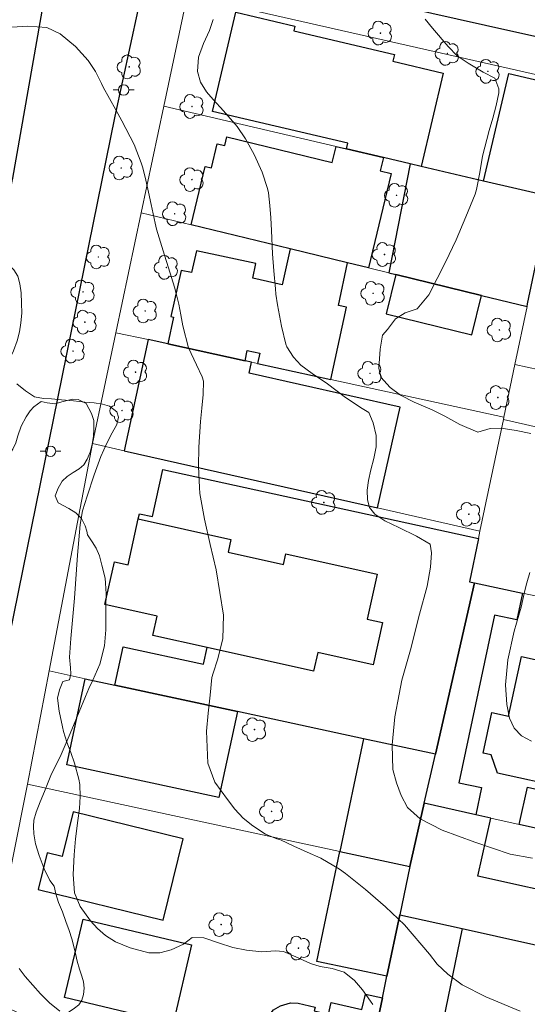
# Model space of a CAD drawing. Units: metres. Extents: x 281178 to 281694, y 1674337 to 1674904.
# Drawn here: x 281324 to 281373, y 1674717 to 1674812 of the extents above; entities that cross this region are included whole.
import ezdxf

# ---------------------------------------------------------------- set-up
doc = ezdxf.new("R2010")
doc.units = ezdxf.units.M
doc.header["$MEASUREMENT"] = 0
for name, color, linetype, lineweight, true_color in [('Arvores_Isoladas', 7, 'Continuous', 18, 0x00ff33), ('Curvas_Intermediarias', 7, 'Continuous', 9, 0x783c14), ('Curvas_Mestras', 7, 'Continuous', 20, 0x783c14), ('Vegetacao', 7, 'Orla8', 9, 0x00ff33)]:
    doc.layers.add(name, color=color, linetype=linetype, lineweight=lineweight, true_color=true_color)
for name, color, linetype, lineweight in [('Edificacoes', 7, 'Continuous', 30), ('Muro_Grade', 8, 'Continuous', 20), ('Pavimentacao_Asfaltica_Mfio', 10, 'Continuous', 30), ('Poste', 7, 'Continuous', 9)]:
    doc.layers.add(name, color=color, linetype=linetype, lineweight=lineweight)
doc.styles.get("Standard").update_dxf_attribs({"font": 'arial.ttf'})
doc.linetypes.add('Orla8', pattern='A,6,-0.5,["V",Standard,S=1,R=0,X=-0.5,Y=-1],-0.5,6,-0.5,["V",Standard,S=1,R=0,X=-0.5,Y=-1],-0.5', length=14)

# ---------------------------------------------------------------- blocks, each defined once
blk = doc.blocks.new('Arvore')
at = {"layer": 'Arvores_Isoladas'}
blk.add_lwpolyline([(-0.718, 0.493, 0.872324), (-0.722, -0.551, 0.862983), (0.284, -0.827, 0.900105), (0.89, 0.029, 0.863155), (0.262, 0.861, 0.882486)], format="xyb", close=True, dxfattribs=at)
blk.add_circle((0, 0), 0.0286, dxfattribs=at)
blk = doc.blocks.new('Poste')
at = {"layer": 'Poste'}
for points in [[(-0.5, 0), (-1, 0)], [(0.5, 0), (1, 0)]]:
    blk.add_lwpolyline(points, dxfattribs=at)
blk.add_lwpolyline([(0, 0.5, 1), (0, -0.5, 1)], format="xyb", close=True, dxfattribs=at)

msp = doc.modelspace()

# ---------------------------------------------------------------- linework, layer by layer
at = {"layer": 'Curvas_Intermediarias', "flags": 128}
for points, elevation in [([(281373.39, 1674731.059), (281371.244, 1674731.444), (281367.838, 1674732.594), (281364.7, 1674733.739), (281362.565, 1674734.828), (281361.346, 1674735.942), (281360.739, 1674737.102), (281360.286, 1674738.319), (281359.931, 1674739.605), (281359.874, 1674741.979), (281360.134, 1674744.653), (281360.548, 1674746.853), (281360.804, 1674748.207), (281361.629, 1674751.111), (281362.489, 1674754.542), (281363.227, 1674757.25), (281363.57, 1674759.085), (281363.645, 1674760.439), (281363.543, 1674761.274), (281362.212, 1674762.058), (281360.503, 1674762.881), (281359.16, 1674763.538), (281358.213, 1674764.167), (281357.7, 1674764.83), (281357.508, 1674765.565), (281357.458, 1674766.5), (281357.605, 1674767.42), (281357.812, 1674768.447), (281358.122, 1674769.547), (281358.348, 1674770.67), (281358.332, 1674771.763), (281358.045, 1674772.964), (281357.615, 1674773.958), (281356.978, 1674774.355), (281355.397, 1674775.401), (281353.639, 1674776.721), (281352.172, 1674777.72), (281351.082, 1674778.534), (281350.365, 1674779.298), (281349.746, 1674780.276), (281349.625, 1674780.54), (281349.226, 1674782.287), (281349.025, 1674783.311), (281348.843, 1674784.338), (281348.681, 1674785.366), (281348.628, 1674785.861), (281348.473, 1674787.596), (281348.368, 1674789.241), (281348.243, 1674791.499), (281348.18, 1674792.704), (281348.095, 1674793.906), (281347.969, 1674795.1), (281347.873, 1674795.533), (281347.366, 1674797.11), (281346.584, 1674798.794), (281345.748, 1674800.318), (281344.946, 1674801.501), (281343.653, 1674803.011), (281342.639, 1674804.112), (281341.997, 1674804.847), (281341.44, 1674805.762), (281341.128, 1674806.787), (281341.225, 1674808.157), (281341.721, 1674809.494), (281342.275, 1674810.732), (281342.656, 1674811.793)], 37), ([(281373.212, 1674771.938), (281371.822, 1674772.216), (281370.369, 1674772.45), (281369.31, 1674772.413), (281368.126, 1674772.057), (281366.384, 1674772.798), (281364.928, 1674773.602), (281363.709, 1674774.216), (281362, 1674774.966), (281360.673, 1674775.629), (281359.694, 1674776.371), (281358.769, 1674777.367), (281358.599, 1674778.238), (281358.724, 1674780.045), (281358.943, 1674781.409), (281359.424, 1674781.959), (281360.189, 1674782.986), (281361.138, 1674783.563), (281362.28, 1674783.954), (281363.407, 1674785.284), (281365.02, 1674788.431), (281366.026, 1674790.6), (281366.978, 1674792.793), (281367.875, 1674794.988), (281367.994, 1674795.448), (281368.321, 1674797.084), (281368.559, 1674798.639), (281369.224, 1674801.1), (281369.562, 1674802.315), (281369.872, 1674803.531), (281370.136, 1674804.751), (281370.136, 1674805.124), (281369.744, 1674806.144), (281368.635, 1674806.742), (281367.185, 1674807.596), (281366.14, 1674808.299), (281365.265, 1674809.199), (281363.765, 1674810.968), (281363.052, 1674811.819)], 38), ([(281372.186, 1674716.319), (281368.878, 1674717.707), (281366.596, 1674718.862), (281365.22, 1674719.892), (281364.201, 1674720.856), (281363.472, 1674721.826), (281361.066, 1674724.632), (281359.237, 1674726.372), (281357.321, 1674728.022), (281355.384, 1674729.587), (281354.809, 1674729.982), (281352.997, 1674731.047), (281351.707, 1674731.644), (281350.4, 1674732.213), (281349.112, 1674732.803), (281348.758, 1674732.922), (281347.679, 1674733.362), (281346.451, 1674734.178), (281345.542, 1674734.911), (281344.745, 1674735.761), (281344.013, 1674736.711), (281342.816, 1674738.383), (281342.139, 1674740.196), (281342.004, 1674743.268), (281342.15, 1674744.999), (281342.34, 1674746.734), (281342.51, 1674748.449), (281342.636, 1674748.858), (281343.049, 1674750.138), (281343.559, 1674752.171), (281343.64, 1674754.442), (281342.931, 1674758.809), (281342.368, 1674761.255), (281341.818, 1674763.704), (281341.368, 1674766.161), (281341.318, 1674766.735), (281341.217, 1674768.753), (281341.259, 1674770.633), (281341.437, 1674773.089), (281341.567, 1674774.388), (281341.672, 1674775.683), (281341.718, 1674776.97), (281341.586, 1674777.393), (281341.046, 1674778.538), (281340.265, 1674780.2), (281339.716, 1674782.318), (281339.525, 1674783.352), (281339.325, 1674784.384), (281339.088, 1674785.405), (281338.91, 1674786.029), (281338.346, 1674787.89), (281337.947, 1674789.125), (281337.559, 1674790.363), (281337.204, 1674791.61), (281337.06, 1674792.198), (281336.661, 1674793.972), (281336.416, 1674795.16), (281336.16, 1674796.345), (281335.872, 1674797.52), (281335.724, 1674797.992), (281335.028, 1674799.775), (281333.868, 1674802.032), (281333.265, 1674803.117), (281332.659, 1674804.2), (281332.058, 1674805.285), (281331.894, 1674805.625), (281331.302, 1674806.801), (281330.606, 1674807.839), (281329.378, 1674809.19), (281327.908, 1674810.426), (281326.618, 1674811.033), (281324.76, 1674811.148), (281323.25, 1674811.05)], 36), ([(281373.275, 1674742.308), (281372.335, 1674742.829), (281371.611, 1674743.554), (281371.181, 1674744.525), (281370.92, 1674745.861), (281370.78, 1674747.743), (281371.006, 1674750.159), (281371.605, 1674752.917), (281372.303, 1674755.205), (281372.461, 1674755.959), (281372.589, 1674756.544), (281372.709, 1674757.082), (281372.826, 1674757.578), (281373.139, 1674758.567)], 38), ([(281323.977, 1674720.433), (281324.537, 1674719.657), (281325.284, 1674718.814), (281326.022, 1674718), (281326.883, 1674717.127), (281327.885, 1674716.308)], 34)]:
    msp.add_lwpolyline(points, dxfattribs=dict(at, elevation=elevation))
at = {"layer": 'Curvas_Mestras', "elevation": 35, "flags": 128}
msp.add_lwpolyline([(281358.001, 1674716.971), (281357.781, 1674717.273), (281357.026, 1674718.37), (281356.24, 1674719.272), (281355.245, 1674720.077), (281354.099, 1674720.435), (281352.95, 1674720.633), (281351.997, 1674720.917), (281350.608, 1674721.542), (281349.402, 1674722.073), (281348.639, 1674722.137), (281347.337, 1674722.047), (281345.858, 1674722.202), (281344.523, 1674722.463), (281343.165, 1674722.905), (281341.732, 1674723.369), (281340.62, 1674723.403), (281339.794, 1674722.785), (281338.613, 1674722.217), (281337.517, 1674721.929), (281336.449, 1674721.944), (281334.646, 1674722.413), (281333.243, 1674722.999), (281332.28, 1674723.594), (281331.497, 1674724.286), (281330.83, 1674725.035), (281329.851, 1674726.391), (281329.289, 1674727.731), (281329.156, 1674729.484), (281329.266, 1674731.372), (281329.402, 1674732.907), (281329.612, 1674734.667), (281329.762, 1674735.839), (281329.848, 1674737.004), (281329.812, 1674738.155), (281329.717, 1674738.673), (281329.308, 1674740.21), (281328.931, 1674741.223), (281328.552, 1674742.238), (281328.232, 1674743.264), (281328.134, 1674743.692), (281327.827, 1674745.2), (281327.663, 1674746.466), (281327.854, 1674747.261), (281328.165, 1674748.053), (281328.82, 1674748.226), (281328.933, 1674748.799), (281328.918, 1674749.38), (281328.812, 1674750.404), (281328.936, 1674752.19), (281329.304, 1674756.087), (281329.589, 1674760.228), (281329.856, 1674763.173), (281330.063, 1674764.504), (281330.53, 1674765.907), (281331.182, 1674767.95), (281331.826, 1674769.713), (281332.406, 1674771.017), (281332.934, 1674772.011), (281333.364, 1674772.814), (281333.518, 1674773.523), (281333.375, 1674774.039), (281332.673, 1674774.585), (281331.99, 1674774.771), (281331.175, 1674774.893), (281330.278, 1674774.961), (281329.184, 1674775.083), (281328.056, 1674775.193), (281327.087, 1674775.266), (281326.302, 1674775.311), (281325.461, 1674775.482), (281324.567, 1674776.061), (281323.749, 1674776.712)], dxfattribs=at)
at = {"layer": 'Edificacoes', "flags": 128}
for points in [[(281362.663, 1674797.65), (281361.618, 1674797.895), (281359.036, 1674798.503), (281355.474, 1674799.34), (281355.603, 1674799.887), (281342.575, 1674802.95), (281344.821, 1674812.499), (281350.519, 1674811.159), (281350.416, 1674810.719), (281360.1, 1674808.442), (281359.943, 1674807.773), (281364.776, 1674806.637)], [(281371.103, 1674806.598), (281377.249, 1674805.153), (281376.191, 1674800.103), (281375.075, 1674794.772), (281368.667, 1674796.238)], [(281357.582, 1674787.877), (281355.586, 1674788.362), (281350.045, 1674789.708), (281340.517, 1674792.022), (281341.885, 1674797.657), (281342.479, 1674797.513), (281343.041, 1674799.827), (281343.755, 1674799.654), (281343.96, 1674800.496), (281354.11, 1674798.032), (281354.484, 1674799.573), (281355.474, 1674799.34), (281359.036, 1674798.503), (281358.725, 1674797.221), (281359.788, 1674796.963)], [(281372.908, 1674784.42), (281375.075, 1674794.772), (281368.667, 1674796.238), (281362.663, 1674797.65), (281361.618, 1674797.895), (281359.552, 1674787.399), (281360.214, 1674787.238), (281368.474, 1674785.232), (281372.855, 1674784.168)], [(281349.296, 1674786.263), (281346.45, 1674786.882), (281346.757, 1674788.293), (281341.025, 1674789.54), (281340.566, 1674787.429), (281339.554, 1674787.649), (281338.584, 1674783.191), (281338.841, 1674783.135), (281338.281, 1674780.561), (281345.711, 1674778.943), (281345.929, 1674779.945), (281347.143, 1674779.681), (281346.925, 1674778.679), (281353.964, 1674777.147), (281355.479, 1674784.105), (281354.696, 1674784.275), (281355.586, 1674788.362), (281350.045, 1674789.708)], [(281368.474, 1674785.232), (281360.214, 1674787.238), (281359.294, 1674783.45), (281367.554, 1674781.443)], [(281334.065, 1674770.286), (281358.457, 1674764.771), (281360.649, 1674774.466), (281346.096, 1674777.756), (281346.334, 1674778.808), (281345.711, 1674778.943), (281338.281, 1674780.561), (281336.374, 1674780.976)], [(281367.786, 1674757.557), (281364.037, 1674741.062), (281357.109, 1674742.556), (281344.988, 1674745.169), (281333.178, 1674747.715), (281333.975, 1674751.408), (281341.723, 1674749.738), (281342.065, 1674751.322), (281336.823, 1674752.485), (281337.24, 1674754.363), (281332.23, 1674755.475), (281333.139, 1674759.572), (281334.446, 1674759.282), (281335.432, 1674763.727), (281335.54, 1674764.217), (281336.794, 1674763.942), (281337.79, 1674768.487), (281368.176, 1674761.826), (281367.304, 1674757.659)], [(281335.432, 1674763.727), (281344.351, 1674761.748), (281344.078, 1674760.519), (281349.425, 1674759.332), (281349.649, 1674760.339), (281358.43, 1674758.39), (281357.47, 1674754.065), (281358.947, 1674753.738), (281358.043, 1674749.667), (281352.716, 1674750.849), (281352.316, 1674749.047), (281342.065, 1674751.322), (281336.823, 1674752.485), (281337.24, 1674754.363), (281332.23, 1674755.475), (281333.139, 1674759.572), (281334.446, 1674759.282)], [(281367.786, 1674757.557), (281372.428, 1674756.576), (281371.884, 1674754.001), (281369.718, 1674754.459), (281366.305, 1674738.316), (281368.478, 1674737.856), (281367.924, 1674735.237), (281362.966, 1674736.349), (281364.037, 1674741.062)], [(281372.319, 1674750.459), (281390.874, 1674746.396), (281399.726, 1674744.457), (281397.596, 1674734.731), (281396.312, 1674734.188), (281396.155, 1674733.471), (281389.363, 1674734.959), (281389.678, 1674736.398), (281376.764, 1674739.226), (281376.457, 1674737.825), (281370.022, 1674739.235), (281369.397, 1674741), (281368.618, 1674741.17), (281369.474, 1674745.082), (281371.066, 1674744.734)], [(281330.329, 1674748.329), (281333.178, 1674747.715), (281344.988, 1674745.169), (281343.201, 1674736.882), (281328.542, 1674740.042)], [(281357.109, 1674742.556), (281354.82, 1674731.709), (281361.58, 1674730.251), (281362.966, 1674736.349), (281364.037, 1674741.062)], [(281393.576, 1674729.487), (281372.107, 1674734.3), (281372.913, 1674737.895), (281394.384, 1674733.091)], [(281360.609, 1674725.613), (281366.609, 1674724.278), (281376.826, 1674722.003), (281377.968, 1674727.135), (281368.132, 1674729.324), (281369.376, 1674734.912), (281367.924, 1674735.237), (281362.966, 1674736.349), (281361.58, 1674730.251)], [(281325.813, 1674728.023), (281337.821, 1674725.077), (281339.741, 1674732.903), (281329.152, 1674735.502), (281328.098, 1674731.206), (281326.679, 1674731.554)], [(281361.58, 1674730.251), (281360.609, 1674725.613), (281359.376, 1674719.698), (281352.607, 1674721.112), (281354.82, 1674731.709)], [(281360.609, 1674725.613), (281366.609, 1674724.278), (281364.32, 1674713.21), (281358.306, 1674714.56), (281358.938, 1674717.596), (281359.376, 1674719.698)], [(281338.778, 1674715.147), (281328.349, 1674717.626), (281330.144, 1674725.177), (281340.572, 1674722.697)], [(281357.028, 1674708.425), (281346.794, 1674710.804), (281347.952, 1674715.788), (281348.452, 1674716.436), (281349.138, 1674716.834), (281350.099, 1674717.132), (281350.833, 1674717.098), (281352.458, 1674716.72), (281352.37, 1674716.345), (281353.74, 1674716.027), (281354.005, 1674717.165), (281356.969, 1674716.476), (281357.317, 1674717.972), (281358.938, 1674717.596), (281358.306, 1674714.56)]]:
    msp.add_lwpolyline(points, close=True, dxfattribs=at)
at = {"layer": 'Muro_Grade', "flags": 128}
for points in [[(281341.54, 1674813.833), (281377.355, 1674805.658), (281379.508, 1674805.167), (281393.372, 1674802.102), (281408.378, 1674798.784), (281409.735, 1674798.484), (281412.201, 1674797.917), (281413.147, 1674797.366), (281413.547, 1674796.861), (281413.895, 1674796.038), (281414.021, 1674795.45), (281412.427, 1674786.32)], [(281370.625, 1674773.52), (281353.964, 1674777.147), (281346.925, 1674778.679), (281346.334, 1674778.808), (281345.711, 1674778.943), (281338.281, 1674780.561), (281336.374, 1674780.976), (281333.283, 1674781.648), (281335.728, 1674793.185), (281337.908, 1674803.471), (281339.955, 1674813.134)], [(281367.304, 1674757.659), (281368.176, 1674761.826), (281368.326, 1674762.54), (281370.575, 1674773.279), (281370.625, 1674773.52), (281371.688, 1674778.597), (281372.855, 1674784.168), (281372.908, 1674784.42), (281375.075, 1674794.772), (281376.191, 1674800.103), (281377.249, 1674805.153), (281377.355, 1674805.658)], [(281375.075, 1674794.772), (281368.667, 1674796.238), (281362.663, 1674797.65), (281361.618, 1674797.895), (281359.036, 1674798.503), (281355.474, 1674799.34), (281354.484, 1674799.573), (281337.908, 1674803.471)], [(281335.728, 1674793.185), (281340.517, 1674792.022), (281350.045, 1674789.708), (281355.586, 1674788.362), (281357.582, 1674787.877), (281359.552, 1674787.399), (281360.214, 1674787.238), (281368.474, 1674785.232), (281372.855, 1674784.168)], [(281333.283, 1674781.648), (281331.016, 1674770.976)], [(281371.688, 1674778.597), (281376.418, 1674777.549), (281396.446, 1674773.114), (281408.871, 1674770.362)], [(281370.575, 1674773.279), (281375.239, 1674772.229), (281395.419, 1674767.686), (281396.004, 1674767.554), (281407.905, 1674764.875)], [(281331.016, 1674770.976), (281326.848, 1674749.08), (281324.775, 1674738.19)], [(281331.016, 1674770.976), (281334.065, 1674770.286), (281358.457, 1674764.771), (281368.326, 1674762.54)], [(281367.304, 1674757.659), (281367.786, 1674757.557), (281372.428, 1674756.576), (281379.47, 1674755.087), (281394.125, 1674751.989), (281405.223, 1674749.643)], [(281361.58, 1674730.251), (281362.966, 1674736.349), (281364.037, 1674741.062), (281367.786, 1674757.557)], [(281364.037, 1674741.062), (281357.109, 1674742.556), (281344.988, 1674745.169), (281333.178, 1674747.715), (281330.329, 1674748.329), (281326.848, 1674749.08)], [(281313.826, 1674683.602), (281317.263, 1674700.842), (281320.496, 1674716.916), (281324.775, 1674738.19)], [(281361.58, 1674730.251), (281354.82, 1674731.709), (281324.775, 1674738.19)], [(281362.966, 1674736.349), (281367.924, 1674735.237), (281369.376, 1674734.912), (281372.107, 1674734.3), (281393.576, 1674729.487), (281400.838, 1674727.859)], [(281352.627, 1674687.319), (281352.767, 1674687.99), (281355.072, 1674699.049), (281356.1, 1674703.976), (281357.028, 1674708.425), (281358.306, 1674714.56), (281358.938, 1674717.596), (281359.376, 1674719.698), (281360.609, 1674725.613), (281361.58, 1674730.251)], [(281360.609, 1674725.613), (281366.609, 1674724.278), (281376.826, 1674722.003), (281398.598, 1674717.156), (281396.426, 1674706.005), (281394.367, 1674695.429)]]:
    msp.add_lwpolyline(points, dxfattribs=at)
at = {"layer": 'Pavimentacao_Asfaltica_Mfio', "flags": 128}
for points in [[(281229.439, 1674716.862), (281237.022, 1674752.584), (281242.126, 1674775.049), (281246.687, 1674795.787), (281251.517, 1674819.685), (281254.368, 1674833.331), (281254.706, 1674833.991), (281255.363, 1674834.77), (281256.64, 1674835.72), (281257.2, 1674835.952), (281258.306, 1674835.993), (281259.981, 1674835.847), (281291.541, 1674828.675), (281323.627, 1674821.544), (281325.152, 1674820.782), (281325.866, 1674820.123), (281326.383, 1674819.159), (281326.666, 1674818.329), (281326.824, 1674817.146), (281326.795, 1674816.303), (281323.318, 1674796.518), (281308.763, 1674729.119), (281301.838, 1674691.363)], [(281312.021, 1674698.337), (281333.204, 1674802.479), (281336.167, 1674816.146), (281336.598, 1674816.801), (281337.431, 1674817.385), (281338.588, 1674817.71), (281339.784, 1674817.745), (281340.296, 1674817.675), (281368.873, 1674811.267), (281405.852, 1674803.004), (281416.765, 1674800.3), (281417.815, 1674799.771), (281418.537, 1674799.204), (281419.002, 1674798.541), (281419.202, 1674797.592), (281419.206, 1674796.895), (281419.168, 1674796.128), (281418.92, 1674794.846), (281414.913, 1674774.359), (281409.363, 1674745.014), (281404.323, 1674720.619), (281399.82, 1674698.028)]]:
    msp.add_lwpolyline(points, dxfattribs=at)
at = {"layer": 'Vegetacao', "flags": 128}
for points in [[(281320.046, 1674773.81), (281320.009, 1674773.283), (281319.984, 1674772.706), (281319.773, 1674771.927), (281319.455, 1674771.071), (281319.161, 1674770.322), (281318.832, 1674769.676), (281318.438, 1674769.095), (281318.025, 1674768.694), (281317.29, 1674768.472), (281316.185, 1674768.597), (281315.358, 1674768.833), (281314.435, 1674769.248), (281313.566, 1674769.778), (281312.84, 1674770.484), (281312.372, 1674771.282), (281312.037, 1674772.137), (281311.941, 1674772.912), (281312.061, 1674773.554), (281312.28, 1674774.211), (281312.708, 1674775.032), (281313.4, 1674776.137), (281314.248, 1674777.436), (281314.959, 1674778.521), (281315.212, 1674779.06), (281315.439, 1674779.724), (281315.681, 1674780.389), (281316.032, 1674781.256), (281316.194, 1674782.04), (281315.912, 1674782.597), (281314.934, 1674782.466), (281314.156, 1674782.225), (281313.371, 1674782.083), (281312.586, 1674782.147), (281311.808, 1674782.356), (281311.117, 1674782.699), (281310.558, 1674783.214), (281310.148, 1674783.893), (281309.968, 1674784.737), (281310.023, 1674785.864), (281310.301, 1674787.331), (281310.655, 1674789.088), (281310.975, 1674790.91), (281311.268, 1674792.163), (281311.362, 1674792.854), (281311.532, 1674793.614), (281311.853, 1674794.29), (281312.341, 1674794.936), (281313.038, 1674795.609), (281313.8, 1674796.11), (281314.471, 1674796.328), (281315.177, 1674796.314), (281315.837, 1674796.047), (281316.498, 1674795.383), (281317.16, 1674794.444), (281317.64, 1674793.146), (281317.711, 1674791.604), (281317.558, 1674790.21), (281317.987, 1674789.885), (281318.648, 1674789.573), (281319.426, 1674789.218), (281320.17, 1674789.013), (281320.799, 1674788.983), (281321.479, 1674788.926), (281322.188, 1674788.748), (281322.876, 1674788.279), (281323.469, 1674787.706), (281323.83, 1674787.092), (281324.032, 1674786.355), (281324.147, 1674785.484), (281324.179, 1674784.491), (281324.215, 1674783.51), (281324.144, 1674782.605), (281324.009, 1674781.742), (281323.779, 1674780.852), (281323.409, 1674779.896), (281322.974, 1674778.93), (281322.562, 1674778.078), (281322.241, 1674777.333), (281322.003, 1674776.794), (281321.844, 1674776.534)], [(281321.817, 1674711.444), (281321.699, 1674710.822), (281321.547, 1674710.258), (281321.293, 1674709.644), (281320.91, 1674709.023), (281320.455, 1674708.413), (281320.014, 1674707.94), (281319.639, 1674707.555), (281319.225, 1674706.911), (281319.047, 1674706.122), (281319.639, 1674705.329), (281320.094, 1674704.871), (281320.451, 1674704.322), (281320.788, 1674703.632), (281321.046, 1674702.892), (281321.061, 1674702.213), (281320.963, 1674701.672), (281320.754, 1674701.089), (281320.431, 1674700.49), (281319.896, 1674700.075), (281319.202, 1674700.01), (281318.542, 1674700.071), (281317.988, 1674700.049), (281317.472, 1674699.85), (281316.956, 1674699.485), (281316.443, 1674699.001), (281315.912, 1674698.452), (281315.256, 1674697.884), (281314.512, 1674697.388), (281313.746, 1674697.022), (281312.945, 1674696.775), (281312.042, 1674696.722), (281311.002, 1674696.959), (281309.951, 1674697.428), (281309.025, 1674698.13), (281308.335, 1674699.014), (281307.94, 1674699.922), (281307.838, 1674700.719), (281307.861, 1674701.558), (281308.115, 1674702.438), (281308.608, 1674703.041), (281309.299, 1674703.521), (281310.206, 1674704.272), (281311.416, 1674705.434), (281312.695, 1674707.001), (281313.909, 1674708.815), (281314.672, 1674710.306), (281314.843, 1674710.889), (281315.044, 1674711.618), (281315.26, 1674712.529), (281315.439, 1674713.791), (281315.591, 1674715.102), (281315.617, 1674715.899), (281315.674, 1674716.643), (281315.652, 1674717.222), (281315.542, 1674717.722), (281315.276, 1674718.263), (281314.813, 1674719.087), (281314.013, 1674720.159), (281313.208, 1674721.204), (281312.954, 1674721.772), (281312.688, 1674722.26), (281312.374, 1674722.866), (281311.983, 1674723.663), (281311.679, 1674724.578), (281311.425, 1674725.513), (281311.273, 1674726.397), (281311.251, 1674727.206), (281311.399, 1674728.071), (281311.759, 1674728.997), (281312.245, 1674729.928), (281312.867, 1674730.888), (281313.641, 1674731.925), (281314.594, 1674733.027), (281315.406, 1674734.025), (281316.115, 1674734.807), (281316.692, 1674735.424), (281317.292, 1674736.11), (281317.781, 1674736.983), (281318.111, 1674737.902), (281318.225, 1674738.71), (281318.047, 1674739.408), (281317.626, 1674739.923), (281316.97, 1674740.186), (281316.055, 1674740.16), (281314.837, 1674739.745), (281313.388, 1674738.914), (281312.492, 1674738.159), (281311.506, 1674737.55), (281310.599, 1674737.058), (281309.677, 1674736.734), (281308.694, 1674736.708), (281307.688, 1674736.979), (281306.914, 1674737.338), (281306.281, 1674737.586), (281305.772, 1674737.624), (281305.245, 1674737.513), (281304.619, 1674737.22), (281303.849, 1674736.797), (281302.964, 1674736.366), (281302.023, 1674736.062), (281301.105, 1674735.917), (281300.308, 1674736.039), (281299.641, 1674736.375), (281299.068, 1674736.875), (281298.559, 1674737.523), (281298.058, 1674738.271), (281297.535, 1674739.094), (281297.144, 1674739.83), (281296.909, 1674740.334), (281296.841, 1674740.936), (281296.939, 1674741.63), (281297.323, 1674742.396), (281297.861, 1674743.227), (281298.624, 1674744.146), (281299.596, 1674745.084), (281300.844, 1674745.956), (281302.035, 1674746.703), (281302.813, 1674747.195), (281302.992, 1674747.702), (281302.798, 1674748.468), (281302.578, 1674749.178), (281302.7, 1674750.032), (281303.417, 1674750.783), (281303.982, 1674751.259), (281304.586, 1674751.934), (281305.178, 1674752.932), (281305.58, 1674754.252), (281305.739, 1674755.525), (281306.028, 1674756.478), (281306.221, 1674757.13), (281306.324, 1674758.026), (281306.369, 1674759.216), (281306.312, 1674760.562), (281306.191, 1674761.721), (281306.039, 1674762.377), (281305.895, 1674762.971), (281305.671, 1674763.707), (281305.535, 1674764.439), (281305.512, 1674765.126), (281305.66, 1674765.762), (281305.975, 1674766.376), (281306.465, 1674766.967), (281306.996, 1674767.371), (281307.588, 1674767.569), (281308.335, 1674767.603), (281309.272, 1674767.508), (281310.301, 1674767.305), (281311.227, 1674767.084), (281311.648, 1674766.874), (281312.528, 1674766.042), (281313.139, 1674765.223), (281313.776, 1674764.223), (281314.277, 1674763.339), (281314.823, 1674762.553), (281315.332, 1674762.088), (281316.379, 1674762.08), (281317.476, 1674762.297), (281318.614, 1674762.845), (281319.748, 1674763.794), (281320.746, 1674765.041), (281321.247, 1674766.154), (281321.399, 1674766.833), (281321.464, 1674767.378), (281321.638, 1674767.881), (281321.984, 1674768.442), (281322.45, 1674769.086), (281322.951, 1674769.795), (281323.369, 1674770.435), (281323.638, 1674771.026), (281323.835, 1674771.705), (281324.15, 1674772.662), (281324.632, 1674773.558), (281325.031, 1674774.133), (281325.391, 1674774.518), (281326.082, 1674775.014), (281326.674, 1674774.907), (281327.391, 1674774.796), (281328.218, 1674775.032), (281329.11, 1674775.241), (281329.652, 1674775.222), (281330.43, 1674774.829), (281330.927, 1674773.872), (281331.147, 1674773.193), (281331.162, 1674772.393), (281331.128, 1674771.657), (281330.999, 1674770.91), (281330.798, 1674770.151), (281330.525, 1674769.465), (281330.191, 1674768.916), (281329.732, 1674768.523), (281329.166, 1674768.192), (281328.605, 1674767.795), (281328.111, 1674767.345), (281327.709, 1674766.69), (281327.443, 1674765.935), (281327.739, 1674765.264), (281328.756, 1674764.73), (281329.42, 1674764.314), (281329.982, 1674763.749), (281330.316, 1674763.055), (281330.49, 1674762.552), (281330.555, 1674762.175), (281330.991, 1674761.515), (281331.37, 1674760.897), (281331.697, 1674760.172), (281331.924, 1674759.257), (281332.235, 1674758.007), (281332.33, 1674756.546), (281332.296, 1674755.2), (281332.315, 1674754.686), (281332.326, 1674754.102), (281332.322, 1674753.046), (281332.193, 1674751.498), (281331.745, 1674749.744), (281331.074, 1674748.177), (281330.671, 1674747.392), (281330.364, 1674746.603), (281329.761, 1674745.128), (281328.888, 1674743.054), (281328.011, 1674741.037), (281327.438, 1674739.844), (281327.093, 1674739.161), (281326.766, 1674738.361), (281326.398, 1674737.473), (281326.007, 1674736.47), (281325.601, 1674735.498), (281325.374, 1674734.72), (281325.339, 1674734.091), (281325.385, 1674733.412), (281325.552, 1674732.444), (281325.882, 1674731.296), (281326.375, 1674730.022), (281326.921, 1674728.894), (281327.327, 1674728.371), (281327.509, 1674727.624), (281327.767, 1674726.785), (281328.128, 1674725.889), (281328.473, 1674724.954), (281328.78, 1674724.081), (281329.031, 1674723.303), (281329.236, 1674722.556), (281329.406, 1674721.873), (281329.562, 1674721.137), (281329.763, 1674720.371), (281329.994, 1674719.704), (281330.15, 1674719.136), (281330.222, 1674718.537), (281330.161, 1674717.927), (281330.002, 1674717.386), (281329.717, 1674716.94), (281329.311, 1674716.6), (281328.787, 1674716.25), (281328.192, 1674715.941), (281327.588, 1674715.739), (281327, 1674715.606), (281326.393, 1674715.545), (281325.843, 1674715.48), (281325.262, 1674715.561), (281324.724, 1674715.751), (281324.265, 1674715.969), (281323.483, 1674716.35), (281322.883, 1674716.618), (281322.163, 1674716.732), (281321.578, 1674716.298), (281321.259, 1674715.68), (281321.331, 1674714.845), (281321.593, 1674714.17), (281321.612, 1674714.151)]]:
    msp.add_lwpolyline(points, close=True, dxfattribs=at)

# ---------------------------------------------------------------- block references
at = {"layer": 'Arvores_Isoladas'}
for p in [(281358.738, 1674810.485), (281365.185, 1674808.528), (281334.567, 1674807.239), (281369.094, 1674806.806), (281340.609, 1674803.422), (281333.793, 1674797.505), (281340.601, 1674796.383), (281360.301, 1674794.873), (281338.94, 1674793.1), (281331.593, 1674788.936), (281359.134, 1674789.174), (281338.138, 1674787.926), (281330.111, 1674785.573), (281358.036, 1674785.438), (281336.106, 1674783.734), (281330.302, 1674782.657), (281370.199, 1674781.91), (281329.149, 1674779.875), (281335.172, 1674777.847), (281357.743, 1674777.733), (281370.053, 1674775.403), (281333.868, 1674774.142), (281353.294, 1674765.299), (281367.254, 1674764.162), (281346.622, 1674743.433), (281348.266, 1674735.554), (281343.416, 1674724.661), (281350.848, 1674722.39)]:
    msp.add_blockref('Arvore', p, dxfattribs=at)
at = {"layer": 'Poste'}
for p in [(281334.027, 1674805.012), (281326.989, 1674770.234)]:
    msp.add_blockref('Poste', p, dxfattribs=at)

doc.saveas('drawing.dxf')
